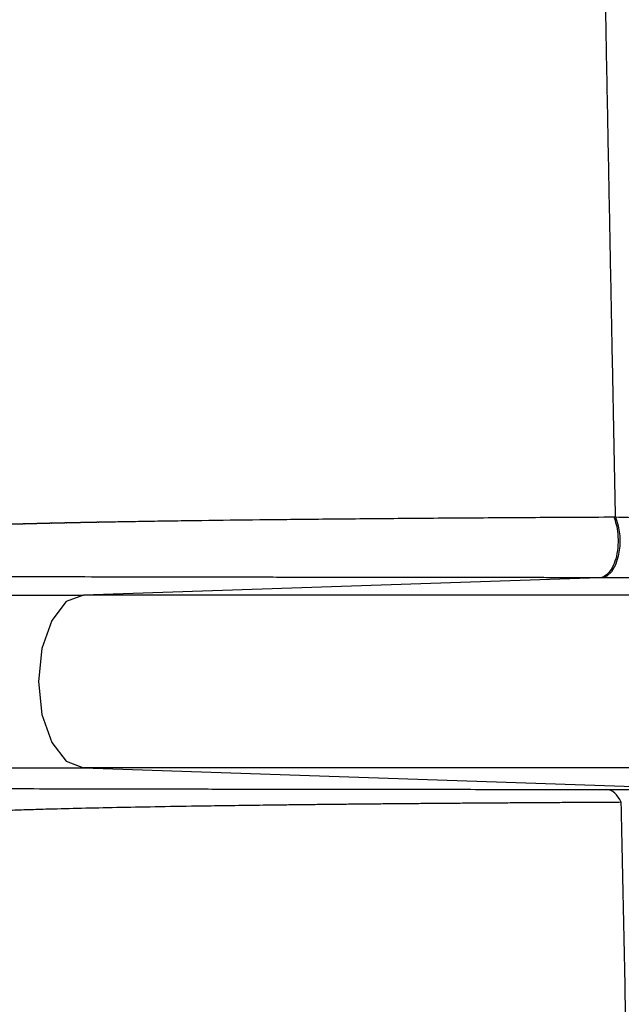
# Model space of a CAD drawing. Units: inches. Extents: x -633.7 to -602.6, y -282.2 to -258.6.
# Drawn here: x -633.2 to -633.2, y -278.5 to -278.5 of the extents above; entities that cross this region are included whole.
import ezdxf

# ---------------------------------------------------------------- set-up
doc = ezdxf.new("R2010")
doc.units = ezdxf.units.IN
doc.header["$MEASUREMENT"] = 0

msp = doc.modelspace()

# ---------------------------------------------------------------- hatches: boundary and pattern name
h = msp.add_hatch()
h.set_pattern_fill('AR-HBONE', color=8, scale=0.01046922407249082)
h.set_pattern_definition([(45, (-630.8383903269457, -284.6542003953859), (0, 0.05922287468335759), [0.1256306888698898, -0.04187689628996327]), (135, (-630.8087788896014, -284.6245889580416), (4.649269446095702e-18, 0.05922287468335757), [0.1256306888698898, -0.04187689628996326])])
edge = h.paths.add_edge_path()
edge.add_line((-633.3533572119705, -278.4811926304875), (-633.2358835462046, -278.4811926304875))
edge.add_arc((-633.0450362482259, -278.472592496722), 0.1910409732140547, 182.5801687594778, 220.2351795521443)
edge.add_line((-633.1908768458517, -278.5959909307912), (-631.4688968789222, -278.5959909307912))
edge.add_line((-631.4688968789222, -278.5959909307912), (-631.4688968789222, -278.6573838740857))
edge.add_line((-631.4688968789222, -278.6573838740857), (-633.1876511535244, -278.6573838740857))
edge.add_arc((-633.0821803669726, -278.7701159303925), 0.1543781180576055, 133.0940365708593, 180.9587842612216)
edge.add_line((-633.2365368706821, -278.7726991643276), (-633.3533572119705, -278.7726991643276))
edge.add_line((-633.3533572119705, -278.7726991643276), (-633.3533572119705, -278.4848520667742))

# ---------------------------------------------------------------- linework, layer by layer
at = {"color": 7, "linetype": 'Continuous', "lineweight": 25}
for p, q in [((-633.1878595903326, -278.5095722051157), (-633.1922343395804, -278.5097192089274)), ((-633.1922343395804, -278.5111849002976), (-633.1869050722905, -278.5113639785854))]:
    msp.add_line(p, q, dxfattribs=at)
at = {"color": 7, "linetype": 'Continuous', "lineweight": 25, "flags": 128}
for points in [[(-633.1877247086949, -278.5090566311434), (-633.1877013201628, -278.509131409391), (-633.187689324053, -278.509216151191), (-633.1876896631276, -278.5093041967733), (-633.1877023107388, -278.5093886267269), (-633.1877262729241, -278.5094628057895), (-633.1877596665203, -278.5095209043055), (-633.1877998671592, -278.5095583563728), (-633.1878437155144, -278.5095722186725)], [(-633.1922343395804, -278.5097192089274), (-633.1923800190104, -278.5097749934835), (-633.1925035200678, -278.509933854459), (-633.1925860408361, -278.5101716067103), (-633.1926150182765, -278.5104520546125), (-633.1925860408361, -278.5107325025146), (-633.1925035200678, -278.5109702547659), (-633.1923800190104, -278.5111291157414), (-633.1922343395804, -278.5111849002976)]]:
    msp.add_lwpolyline(points, dxfattribs=at)
at = {"color": 7, "linetype": 'Continuous', "lineweight": 25}
for points, knots in [([(-633.1877246978237, -278.5090566131196), (-633.1877284894524, -278.5088645005255), (-633.1877361477765, -278.5084764718944), (-633.1877477406136, -278.5078849122844), (-633.1877595507234, -278.5072789808412), (-633.1877715754781, -278.5066582396036), (-633.1877838126504, -278.5060226044608), (-633.1877962597591, -278.5053718924026), (-633.1878089142435, -278.5047059464628), (-633.1878217734079, -278.5040246014363), (-633.1878348344302, -278.5033276934635), (-633.187848094352, -278.5026150575382), (-633.1878615500743, -278.5018865283424), (-633.1878751983497, -278.5011419401652), (-633.18788903578, -278.5003811270878), (-633.1879030587957, -278.4996039230542), (-633.1879172637039, -278.4988101621417), (-633.1879316464704, -278.4979996781449), (-633.1879462035203, -278.4971723067733), (-633.1879609286642, -278.4963278768629), (-633.1879789663037, -278.4952845310156), (-633.1880000072213, -278.4940507205901), (-633.1880237067221, -278.4926344255509), (-633.1880467420767, -278.4912321509723), (-633.1880691136821, -278.4898446891178), (-633.1880908263173, -278.4884728018296), (-633.188111884529, -278.4871172271667), (-633.1881322930723, -278.4857786564823), (-633.1881520593688, -278.4844578219872), (-633.188171183365, -278.4831551832223), (-633.1881896943712, -278.4818720653535), (-633.188201704693, -278.4810192858581), (-633.1882076457618, -278.4805974468946)], [0, 0, 0, 0, 0.02233686744697227, 0.04511595993560647, 0.0683372460416201, 0.09200068684201182, 0.1161062357021476, 0.1406538380917727, 0.1656434314338709, 0.1910749449905083, 0.216948299790146, 0.243263408601127, 0.2700201759563833, 0.297218498234721, 0.3248582638043558, 0.3529393532346989, 0.3814616395827841, 0.4104249887610389, 0.4398292599935272, 0.4696743063681432, 0.4999600839093792, 0.549847344230579, 0.5988489546437361, 0.6469647372478424, 0.6941945836933395, 0.7405384491803906, 0.7859963463503293, 0.8305683391380998, 0.8742545366470799, 0.9170550871016413, 0.9589701719269482, 1, 1, 1, 1]), ([(-633.1936228039931, -278.5091461422871), (-633.1936219096646, -278.5091462270662), (-633.1936200958658, -278.5091463990077), (-633.1936176173294, -278.5091458649233), (-633.193615134149, -278.5091453283877), (-633.1936124041972, -278.5091455871648), (-633.1936096675113, -278.5091458460675), (-633.1936071649365, -278.5091453102219), (-633.1936046566727, -278.5091447742901), (-633.193601900186, -278.5091450337287), (-633.1935991368805, -278.5091452934539), (-633.1935966092823, -278.5091447576638), (-633.193594075992, -278.5091442217988), (-633.1935912929209, -278.50914448202), (-633.1935885030368, -278.5091447425274), (-633.1935859504273, -278.5091442068031), (-633.1935833921291, -278.5091436710036), (-633.1935805824962, -278.5091439320018), (-633.1935777660564, -278.509144193285), (-633.1935751884535, -278.5091436576279), (-633.1935726051659, -278.5091431218952), (-633.193569768995, -278.5091433836646), (-633.1935669260235, -278.5091436457179), (-633.1935643234467, -278.5091431101295), (-633.1935617151889, -278.5091425744654), (-633.1935588525051, -278.5091428370002), (-633.1935559830275, -278.5091430998181), (-633.1935533554969, -278.5091425643002), (-633.1935507222895, -278.5091420287067), (-633.1935478331192, -278.5091422920017), (-633.1935449371617, -278.5091425555788), (-633.1935422846987, -278.5091420201338), (-633.1935396265635, -278.5091414846128), (-633.1935367109338, -278.5091417486631), (-633.1935337885243, -278.5091420129945), (-633.1935311111514, -278.5091414776248), (-633.193528428111, -278.5091409421791), (-633.1935254860506, -278.5091412069799), (-633.1935225372179, -278.5091414720612), (-633.1935198349586, -278.5091409367695), (-633.1935171270367, -278.5091404014019), (-633.1935141585752, -278.5091406669489), (-633.1935111833492, -278.5091409327758), (-633.1935084562282, -278.5091403975653), (-633.1935057234498, -278.5091398622786), (-633.1935027286185, -278.5091401285683), (-633.1934997270308, -278.5091403951375), (-633.1934969750743, -278.5091398600114), (-633.1934942174654, -278.5091393248096), (-633.1934911962963, -278.5091395918383), (-633.1934881683791, -278.5091398591458), (-633.1934853916132, -278.509139324108), (-633.1934826092003, -278.509138788995), (-633.1934795617262, -278.5091390567591), (-633.1934765075123, -278.5091393248015), (-633.1934737059644, -278.5091387898563), (-633.1934708987748, -278.5091382548361), (-633.1934678250296, -278.5091385233325), (-633.1934647445534, -278.509138792107), (-633.1934619182516, -278.5091382572587), (-633.1934590863139, -278.5091377223359), (-633.1934559863327, -278.509137991562), (-633.1934528796293, -278.5091382610659), (-633.193450028603, -278.5091377263194), (-633.1934471719467, -278.509137191499), (-633.1934440457655, -278.5091374614524), (-633.1934409128714, -278.5091377316837), (-633.193438037151, -278.5091371970441), (-633.1934351558067, -278.5091366623313), (-633.1934320034628, -278.5091369330103), (-633.1934288444154, -278.5091372039671), (-633.1934259440322, -278.5091366694402), (-633.1934230380314, -278.5091361348408), (-633.1934198595632, -278.5091364062439), (-633.1934166744011, -278.509136677925), (-633.1934137493873, -278.5091361435167), (-633.1934108187623, -278.5091356090367), (-633.1934076142091, -278.509135881163), (-633.1934044029721, -278.5091361535675), (-633.193401453361, -278.5091356192842), (-633.1933984981455, -278.5091350849301), (-633.1933952675478, -278.5091353577791), (-633.1933920302764, -278.5091356309065), (-633.1933890561023, -278.5091350967551), (-633.1933860763305, -278.509134562534), (-633.1933828197298, -278.5091348361055), (-633.1933795564659, -278.509135109956), (-633.1933765577638, -278.5091345759437), (-633.1933735534711, -278.5091340418628), (-633.1933702709099, -278.5091343161573), (-633.1933669816962, -278.5091345907314), (-633.1933639585023, -278.5091340568659), (-633.1933609297249, -278.5091335229329), (-633.1933576212468, -278.5091337979513), (-633.193354306127, -278.50913407325), (-633.1933512584783, -278.5091335395393), (-633.1933482052534, -278.5091330057625), (-633.1933448709029, -278.5091332815061), (-633.1933415299219, -278.509133557531), (-633.1933384578562, -278.5091330239837), (-633.1933353802218, -278.5091324903717), (-633.1933320200444, -278.5091327668424), (-633.1933286532479, -278.5091330435953), (-633.1933255568039, -278.5091325102205), (-633.1933224547992, -278.5091319767824), (-633.1933190688408, -278.5091322539826), (-633.1933156762769, -278.509132531466), (-633.1933125554963, -278.5091319982743), (-633.1933094291642, -278.5091314650213), (-633.1933060174781, -278.5091317429556), (-633.1933025991978, -278.509132021175), (-633.1932994541231, -278.5091314881764), (-633.1932963035046, -278.5091309551183), (-633.1932928661374, -278.50913123379), (-633.1932894221876, -278.5091315127479), (-633.1932862528588, -278.5091309799524), (-633.1932830779937, -278.5091304470992), (-633.1932796149932, -278.5091307265113), (-633.1932761454221, -278.509131006211), (-633.1932729518796, -278.5091304736291), (-633.1932697528089, -278.5091299409914), (-633.1932662642241, -278.5091302211475), (-633.1932627690805, -278.5091305015926), (-633.1932595513662, -278.5091299692353), (-633.1932563281314, -278.5091294368242), (-633.193252814012, -278.5091297177285), (-633.1932492933462, -278.5091299989233), (-633.1932460515021, -278.5091294668021), (-633.1932428041462, -278.5091289346287), (-633.1932392645928, -278.5091292162835), (-633.1932357185599, -278.5091294982183), (-633.193232452871, -278.5091289663598), (-633.1932291817731, -278.5091284344531), (-633.1932256173027, -278.5091287167695), (-633.1932220464142, -278.5091289993548), (-633.193218757237, -278.50912846778), (-633.193215462653, -278.5091279361562), (-633.1932118733798, -278.5091282191242), (-633.1932082776943, -278.5091285023624), (-633.1932049650316, -278.5091279710695), (-633.1932016469643, -278.5091274397271), (-633.1931980328945, -278.5091277233515), (-633.1931944124184, -278.5091280072473), (-633.1931910762723, -278.5091274762345), (-633.1931877347241, -278.5091269451719), (-633.1931840958639, -278.5091272294574), (-633.1931804506028, -278.5091275140154), (-633.1931770909754, -278.5091269832809), (-633.1931737259478, -278.5091264524964), (-633.1931700623023, -278.5091267374473), (-633.1931663922616, -278.5091270226719), (-633.1931630091541, -278.5091264922138), (-633.1931596206483, -278.5091259617053), (-633.1931559322226, -278.5091262473261), (-633.1931522374072, -278.5091265332214), (-633.1931488308203, -278.5091260030377), (-633.193145418837, -278.5091254728031), (-633.1931417056354, -278.5091257590979), (-633.1931379860495, -278.5091260456682), (-633.1931345559836, -278.5091255157565), (-633.1931311205232, -278.5091249857935), (-633.1931273825495, -278.5091252727662), (-633.1931236381969, -278.5091255600155), (-633.1931201846519, -278.5091250303734), (-633.1931167257139, -278.5091245006794), (-633.1931129629717, -278.5091247883339), (-633.1931091938557, -278.509125076266), (-633.1931057168307, -278.5091245468907), (-633.1931022344145, -278.509124017463), (-633.1930984469064, -278.5091243058031), (-633.19309465303, -278.5091245944216), (-633.193091152524, -278.5091240653104), (-633.1930876466282, -278.509123536146), (-633.1930838343568, -278.5091238251752), (-633.1930800157221, -278.5091241144835), (-633.1930764917333, -278.5091235856333), (-633.1930729623564, -278.5091230567292), (-633.1930691253235, -278.5091233464507), (-633.1930652819325, -278.5091236364523), (-633.1930617344589, -278.5091231078598), (-633.1930581815983, -278.5091225792125), (-633.1930543198056, -278.5091228696296), (-633.1930504516594, -278.5091231603275), (-633.1930468806983, -278.5091226319891), (-633.1930433043515, -278.5091221035953), (-633.1930394177997, -278.5091223947109), (-633.1930355248993, -278.5091226861081), (-633.1930319304477, -278.5091221580201), (-633.1930283306114, -278.5091216298759), (-633.193024419301, -278.5091219216927), (-633.1930205016469, -278.5091222137919), (-633.1930168837009, -278.5091216859504), (-633.1930132603716, -278.5091211580519), (-633.1930093243026, -278.5091214505725), (-633.1930053818945, -278.5091217433762), (-633.1930017404504, -278.5091212157771), (-633.1929980936238, -278.5091206881199), (-633.1929941327955, -278.5091209813468), (-633.1929901656331, -278.5091212748573), (-633.1929865006862, -278.5091207474961), (-633.1929828303577, -278.5091202200759), (-633.1929788447693, -278.5091205140112), (-633.1929748528513, -278.5091208082306), (-633.1929711643966, -278.5091202811027), (-633.1929674705611, -278.5091197539147), (-633.1929634602112, -278.5091200485604), (-633.1929594435361, -278.5091203434905), (-633.1929557315682, -278.5091198165911), (-633.1929520142203, -278.5091192896303), (-633.1929479791069, -278.509119584988), (-633.1929439376726, -278.5091198806307), (-633.1929402021855, -278.5091193539545), (-633.192936461319, -278.5091188272157), (-633.1929324014397, -278.5091191232871), (-633.192928335244, -278.5091194196436), (-633.1929245762312, -278.5091188931853), (-633.1929208118398, -278.5091183666631), (-633.1929167271917, -278.5091186634493), (-633.1929126362315, -278.5091189605209), (-633.1929088536864, -278.5091184342749), (-633.1929050657631, -278.5091179079636), (-633.1929009563429, -278.5091182054655), (-633.1928968406148, -278.5091185032532), (-633.19289303453, -278.5091179772135), (-633.1928892230673, -278.509117451107), (-633.1928850888712, -278.5091177493256), (-633.1928809483715, -278.5091180478301), (-633.1928771187389, -278.5091175219902), (-633.1928732837283, -278.5091169960832), (-633.1928691247604, -278.5091172950223), (-633.1928649595006, -278.5091175942515), (-633.1928611063331, -278.5091170686165), (-633.192857247795, -278.5091165429146), (-633.1928530640689, -278.5091168425855), (-633.1928488740538, -278.509117142546), (-633.1928449973452, -278.5091166171092), (-633.1928411152647, -278.5091160916033), (-633.1928369067707, -278.5091163920036), (-633.1928326919902, -278.5091166926928), (-633.1928287917268, -278.5091161674451), (-633.1928248860902, -278.5091156421265), (-633.192820652818, -278.5091159432534), (-633.1928164132618, -278.5091162446682), (-633.1928124894296, -278.5091157196007), (-633.1928085602227, -278.5091151944601), (-633.1928043021618, -278.5091154963104), (-633.1928000378191, -278.5091157984478), (-633.1927960904037, -278.5091152735509), (-633.1927921376122, -278.5091147485788), (-633.1927878547516, -278.5091150511491), (-633.1927835656116, -278.5091153540056), (-633.1927795945983, -278.5091148292697), (-633.1927756182073, -278.5091143044562), (-633.1927713105357, -278.509114607743), (-633.1927669965872, -278.5091149113147), (-633.1927630019608, -278.5091143867299), (-633.1927590019557, -278.5091138620642), (-633.1927546694607, -278.5091141660663), (-633.1927503306952, -278.5091144703385), (-633.1927463124567, -278.5091139458548), (-633.1927422888451, -278.5091134212677), (-633.1927379315499, -278.509113725886), (-633.1927335679895, -278.5091140307628), (-633.1927295261435, -278.5091135063203), (-633.192725478922, -278.5091129817743), (-633.1927210968131, -278.5091132870082), (-633.1927167084403, -278.509113592503), (-633.1927126429662, -278.5091130681045), (-633.1927085721137, -278.5091125436033), (-633.1927041651742, -278.5091128494631), (-633.1926997519719, -278.5091131555866), (-633.1926956628482, -278.5091126312355), (-633.1926915683432, -278.5091121067825), (-633.1926871365553, -278.5091124132787), (-633.1926826985053, -278.5091127200413), (-633.1926785857102, -278.5091121957407), (-633.1926744675307, -278.509111671339), (-633.1926700108758, -278.509111978482), (-633.1926655479598, -278.509112285894), (-633.1926614114706, -278.509111761647), (-633.1926572695936, -278.5091112372997), (-633.1926527880528, -278.5091115450996), (-633.1926483002517, -278.5091118531712), (-633.192644140045, -278.5091113289808), (-633.1926399744474, -278.5091108046907), (-633.1926354680008, -278.5091111131578), (-633.1926309552949, -278.509111421899), (-633.1926267713469, -278.5091108977679), (-633.1926225820044, -278.5091103735377), (-633.1926180506322, -278.5091106826819), (-633.192613513001, -278.5091109921028), (-633.1926093052871, -278.5091104680334), (-633.1926050921752, -278.5091099438657), (-633.1926005358562, -278.5091102536967), (-633.1925959732788, -278.5091105638071), (-633.1925917417739, -278.509110039802), (-633.1925875048673, -278.509109515699), (-633.1925829235801, -278.5091098262267), (-633.1925783360348, -278.5091101370362), (-633.192574080713, -278.5091096130975), (-633.192569819986, -278.5091090890614), (-633.1925652137083, -278.5091094002953), (-633.1925606011731, -278.5091097118135), (-633.1925563220082, -278.5091091879431), (-633.192552037434, -278.5091086639757), (-633.1925474061433, -278.5091089759253), (-633.1925427685951, -278.5091092881615), (-633.1925384655599, -278.5091087643612), (-633.1925341571115, -278.5091082404643), (-633.1925295007843, -278.5091085531388), (-633.1925248381999, -278.5091088661023), (-633.1925205112668, -278.5091083423736), (-633.1925161789164, -278.5091078185487), (-633.1925114975288, -278.5091081319572), (-633.192506809884, -278.509108445657), (-633.1925024590248, -278.5091079220011), (-633.192498102744, -278.5091073982495), (-633.1924933962714, -278.5091077124009), (-633.1924886835416, -278.5091080268459), (-633.1924843087274, -278.509107503264), (-633.1924799284873, -278.5091069795865), (-633.1924751969044, -278.5091072944895), (-633.1924704590643, -278.5091076096884), (-633.1924660602656, -278.5091070861814), (-633.1924616560365, -278.5091065625789), (-633.1924568993177, -278.5091068782421), (-633.1924521363413, -278.5091071942033), (-633.1924477135278, -278.5091066707716), (-633.1924432852793, -278.5091061472443), (-633.1924385033977, -278.5091064636759), (-633.1924337152583, -278.5091067804078), (-633.192429268399, -278.5091062570513), (-633.1924248161, -278.5091057335993), (-633.1924200090286, -278.5091060508075), (-633.1924151956989, -278.509106368318), (-633.1924107247625, -278.5091058450369), (-633.1924062483815, -278.5091053216602), (-633.1924014160926, -278.5091056396528), (-633.1923965775449, -278.5091059579498), (-633.1923920824994, -278.5091054347437), (-633.1923875820044, -278.5091049114421), (-633.1923827244698, -278.5091052302269), (-633.1923778606758, -278.509105549318), (-633.1923733414886, -278.5091050261865), (-633.192368816847, -278.5091045029593), (-633.1923639340378, -278.5091048225436), (-633.1923590449686, -278.5091051424362), (-633.1923545016066, -278.5091046193785), (-633.1923499527849, -278.509104096225), (-633.1923450446717, -278.5091044166161), (-633.1923401302979, -278.5091047373172), (-633.1923355627272, -278.5091042143324), (-633.1923309896916, -278.5091036912514), (-633.1923260562445, -278.5091040124562), (-633.1923211165359, -278.5091043339727), (-633.1923165247222, -278.5091038110593), (-633.1923119274381, -278.5091032880494), (-633.1923069686264, -278.5091036100746), (-633.1923020035523, -278.5091039324132), (-633.1922973874606, -278.5091034095696), (-633.1922927658931, -278.509102886629), (-633.1922877816855, -278.5091032094809), (-633.1922827912147, -278.509103532648), (-633.1922781508093, -278.5091030098722), (-633.1922735049227, -278.5091024869989), (-633.1922684952875, -278.5091028106838), (-633.192263479388, -278.5091031346853), (-633.1922588146327, -278.5091026119751), (-633.1922541443906, -278.5091020891666), (-633.1922491092955, -278.5091024136904), (-633.1922440679349, -278.5091027385323), (-633.1922393787931, -278.5091022158848), (-633.1922346841586, -278.5091016931386), (-633.1922296235705, -278.5091020185068), (-633.1922245567158, -278.5091023441945), (-633.19221984315, -278.509101821607), (-633.1922151240857, -278.5091012989199), (-633.1922100379711, -278.5091016251378), (-633.1922049455886, -278.5091019516765), (-633.1922002075609, -278.5091014291456), (-633.1921954640286, -278.5091009065142), (-633.1921903523535, -278.5091012335868), (-633.192185234409, -278.5091015609815), (-633.1921804718808, -278.5091010385036), (-633.1921757038419, -278.5091005159242), (-633.1921705665713, -278.5091008438562), (-633.1921654230301, -278.5091011721114), (-633.1921606359624, -278.5091006496824), (-633.1921558433777, -278.5091001271509), (-633.1921506804766, -278.5091004559466), (-633.1921455113031, -278.5091007850671), (-633.1921406996569, -278.5091002626809), (-633.1921358824834, -278.5090997401993), (-633.1921306939273, -278.5091000698395), (-633.192125499043, -278.5091003999156), (-633.1921206629412, -278.5090998772363), (-633.1921158205315, -278.5090993560313), (-633.1921106084886, -278.5090996820473), (-633.1921053795998, -278.5091000298344), (-633.1920976200028, -278.5090990862172), (-633.1920783296224, -278.5090990685779), (-633.1920404151131, -278.5090980661687), (-633.1919779622256, -278.5090972438522), (-633.1918935620165, -278.5090957420874), (-633.1917938551464, -278.509094068516), (-633.1916505525318, -278.5090917587797), (-633.1914650769085, -278.5090889486931), (-633.1911556396242, -278.5090846381607), (-633.1907449926638, -278.5090795365929), (-633.1903027186358, -278.5090748599989), (-633.1899301217296, -278.5090713937732), (-633.1896415007427, -278.5090688935023), (-633.1893445956982, -278.5090665200827), (-633.1890395532537, -278.5090642781533), (-633.1887266013996, -278.5090621773988), (-633.1884057264227, -278.5090602260594), (-633.1880778241666, -278.5090583948377), (-633.1878526365805, -278.509057257689), (-633.1877401719078, -278.5090566897667)], [0, 0, 0, 0, 0.0009703886709773069, 0.001968057384262603, 0.002965712123954786, 0.00393624233441128, 0.004907005032280831, 0.005904521635696544, 0.006902293940479391, 0.00787291341859339, 0.008843760471239108, 0.009841389022069961, 0.0108392681671611, 0.01180996675590271, 0.01278088802896619, 0.01377861778283582, 0.01477659299578525, 0.01574736059276477, 0.01671834593976149, 0.0177161661719905, 0.01871422671270769, 0.01968505319197394, 0.02065609249487678, 0.02165399246208262, 0.02265212759603297, 0.02362300283653796, 0.0245940859827852, 0.02559205494737049, 0.02659025394641833, 0.0275611678328316, 0.02853228471610876, 0.02953031194712109, 0.03052856409039086, 0.03149950651385059, 0.03247064703488944, 0.03346872180887519, 0.0344670163836228, 0.03543797724252238, 0.03640913130987936, 0.03740724291178644, 0.03840556921421829, 0.03937653841501721, 0.04034769595436541, 0.04134583366999264, 0.04234418105866451, 0.04331514846522715, 0.04428629938223309, 0.04528445253765074, 0.04628281023688838, 0.047253765865893, 0.04822490006716063, 0.04922305800690296, 0.05022141532835323, 0.05119234913148809, 0.05216345658032315, 0.05316160861539138, 0.05415995488297674, 0.05513085682308047, 0.05610192749454633, 0.05710006294846071, 0.05809838749923259, 0.05906924755115796, 0.06004027143283298, 0.06103837964252602, 0.06203667182752669, 0.063007479978869, 0.06397844707168016, 0.06497651738836363, 0.06597476657349788, 0.06694551282548468, 0.06791641314450071, 0.06891443493449402, 0.06991263050140488, 0.07088330486962645, 0.07185412844486096, 0.07285209109050382, 0.07385022243744105, 0.07482081495273586, 0.0757915518299584, 0.07678944473046354, 0.07778750127309804, 0.07875800198230434, 0.07972864222387065, 0.08072645479618573, 0.08172442596854937, 0.08269482493534593, 0.0836653586209492, 0.08466308030063356, 0.0856609555559226, 0.08663124286163068, 0.08760166008917229, 0.08859928033126607, 0.08959704914272155, 0.09056721488713274, 0.09153750577349618, 0.09253501405335678, 0.09353266591513305, 0.09450270021731483, 0.0954728548991957, 0.09647024071340878, 0.09746776514139138, 0.09843765814049787, 0.09940766677519945, 0.1004049196423572, 0.1014023061804969, 0.1023720480310756, 0.1033419009445467, 0.1043390102579855, 0.1053362485960501, 0.1063058293527873, 0.1072755164820415, 0.1082724720753402, 0.1092695516133485, 0.1102389616702548, 0.1112084732670924, 0.1122052647035406, 0.1132021750246916, 0.1141714046383764, 0.1151407309781486, 0.1161373478460037, 0.1171340785590791, 0.1181031180100658, 0.1190722493925581, 0.1200686813059265, 0.1210652220461234, 0.1220340616396157, 0.1230029883898349, 0.12399922498957, 0.1249955654193809, 0.1259641954861241, 0.1269328660323769, 0.1279288546250065, 0.1289248584599419, 0.1298931478562804, 0.1308614378393464, 0.1318570493011562, 0.1328526793695901, 0.1338205916746722, 0.1347885079547821, 0.1357837489158557, 0.1367790118595781, 0.1377465539341946, 0.1387141033833079, 0.1397089804862542, 0.1407038829593755, 0.1416710616760278, 0.1426382511776368, 0.1436327710773006, 0.1446273197460057, 0.1455941419886297, 0.1465609784375202, 0.1475551478007248, 0.1485493493429667, 0.1495158220067406, 0.15048231230876, 0.1514761378140243, 0.1524699989192675, 0.1534361289103442, 0.1544022799821985, 0.1553957683194568, 0.1563892956884083, 0.1573550899237161, 0.1583209086926832, 0.1593140665630324, 0.1603072669073569, 0.1612727323143272, 0.1622382257180821, 0.1632310598334734, 0.1642239398755357, 0.1651890833919141, 0.166154258378239, 0.1671467754612209, 0.1681393419338037, 0.1691041705073851, 0.1700690340339603, 0.1710612408173934, 0.1720535004634001, 0.1730180210517889, 0.1739825800859781, 0.174974483312782, 0.1759664428849831, 0.1769306624553418, 0.1778949239739142, 0.1788865303967527, 0.1798781966574987, 0.1808421221863626, 0.1818060931752633, 0.1827974095562909, 0.183788789277245, 0.184752427750221, 0.1857161152043466, 0.1867071483149248, 0.1876982482767571, 0.1886616066883039, 0.1896250176112569, 0.1906157742316461, 0.1916066012237977, 0.1925696865769919, 0.1935328279808228, 0.1945233148999563, 0.1955138757203234, 0.1964766950266041, 0.1974395739315568, 0.1984297979467036, 0.199420099401361, 0.2003826596802696, 0.2013452831145883, 0.2023352510310925, 0.2033252999340242, 0.2042876082129952, 0.2052499832126137, 0.2062397018436267, 0.2072295050164331, 0.2081915683305038, 0.2091537019388388, 0.2101431781049936, 0.2111327423766213, 0.212094567768193, 0.2130564670358754, 0.2140457075650638, 0.2150350397714901, 0.2159966342900879, 0.2169583062747313, 0.2179473180017512, 0.2189364249857256, 0.2198977956877457, 0.2208592474536479, 0.2218480372199447, 0.2228369261314718, 0.223798079777248, 0.2247593186442619, 0.2257478930508949, 0.2267365704608977, 0.2276975144186389, 0.2286585470346248, 0.2296469133816377, 0.2306353860930504, 0.2315961275093414, 0.2325569609993406, 0.2335451261153007, 0.2345334009606377, 0.2354939469609087, 0.2364545884546254, 0.237442559172108, 0.2384306429877374, 0.2393910007019368, 0.2403514573334718, 0.2413392404887819, 0.2423271401146607, 0.2432873166770362, 0.2442475955846071, 0.2452351980175121, 0.2462229202969105, 0.2471829228457071, 0.248143031171437, 0.2491304597248786, 0.2501180115040936, 0.2510778471813407, 0.252037791869027, 0.2530250544230445, 0.2540124429115374, 0.2549721205382932, 0.2559319103820104, 0.256919013820099, 0.257906246587237, 0.2588657727052041, 0.2598254144651853, 0.2608123652725391, 0.2617994488285219, 0.2627588302147837, 0.2637183306927265, 0.2647051353958565, 0.2656920762919925, 0.2666513197650797, 0.267610685803944, 0.268597350970436, 0.2695841557988972, 0.2705432682185776, 0.271502506702434, 0.2724890389406657, 0.2734757143342356, 0.2744347026013283, 0.2753938204551353, 0.2763802264140574, 0.277366779045893, 0.2783256501020777, 0.2792846542914911, 0.2802709406603864, 0.2812573772437476, 0.2822161380713558, 0.2831750356025194, 0.2841612091106783, 0.285147536398701, 0.2861061940205368, 0.2870649919398926, 0.2880510593564253, 0.2890372841418463, 0.2899958456209489, 0.2909545510150168, 0.291940519148571, 0.2929266482634468, 0.2938851207029026, 0.294843740698104, 0.2958296163965957, 0.2968156567120879, 0.2977740472548048, 0.2987325890172102, 0.2997183791675663, 0.3007043375936365, 0.3016626534221727, 0.3026211241573162, 0.303606835685217, 0.3045927191703638, 0.3055509675066458, 0.3065093744593206, 0.3074950143288918, 0.3084808298599171, 0.3094390179650731, 0.3103973684190661, 0.3113829436326693, 0.312368698234372, 0.313326833408504, 0.3142851346864144, 0.3152706522843152, 0.3162563530192318, 0.3172144426011486, 0.3181727020695996, 0.3191581691244645, 0.3201438231050803, 0.3211018744601887, 0.3220600995144995, 0.3230455231463143, 0.3240311374981283, 0.3249891580536673, 0.3259473561297168, 0.3269327434923671, 0.3279183253893129, 0.3288763225988319, 0.3298345011720191, 0.3308198594545753, 0.3318054161071947, 0.3327633974620575, 0.3337215640454415, 0.3347069004734953, 0.3356924391286466, 0.3366504121577765, 0.3376085743018143, 0.3385938961371847, 0.3395794240777594, 0.3405373963474347, 0.3414955616397443, 0.3424808761801609, 0.3434664007248074, 0.3444243798383713, 0.345382555903491, 0.34636787048236, 0.3473533989851398, 0.3483113925827692, 0.3492695870819156, 0.3502549090679603, 0.3512404489181098, 0.3521984646765627, 0.3531566853073557, 0.3541420221043429, 0.3551275807259373, 0.3560856263582986, 0.3570438808545097, 0.3580292399009561, 0.359014824752595, 0.3599729080080037, 0.3609312041393138, 0.3619165929081576, 0.3629022114826779, 0.3638603401460721, 0.3648186857177983, 0.3658041117160693, 0.3667897715402476, 0.3677479534321147, 0.3687063562849184, 0.3696918270534879, 0.3706775356876806, 0.3716357786637433, 0.3725942466734011, 0.3735797697865903, 0.3745655348244662, 0.3755238467754555, 0.3764823878525393, 0.3774679709178551, 0.3784537999860251, 0.3794121888373543, 0.3803708109270076, 0.3813564615848014, 0.3823423623425371, 0.3833008360540568, 0.3842595471356403, 0.3852452730587537, 0.3862312531976513, 0.3871898197633408, 0.3881486278502131, 0.3891344367436782, 0.391899132277767, 0.3991749859426338, 0.4109448568919171, 0.4271807548690875, 0.446165940284756, 0.4652928911652208, 0.5035767743840921, 0.5418760398769266, 0.6184528232558956, 0.6951066659688493, 0.7335808962367102, 0.7719488286575, 0.8102102389503868, 0.848365946558806, 0.8864180297555211, 0.9243704358170423, 0.9622285831647613, 1, 1, 1, 1]), ([(-633.1877401826041, -278.5090567074341), (-633.1877248847682, -278.5090929379149), (-633.1877113804593, -278.509142239919), (-633.1877004556814, -278.5092603117685), (-633.1877038627802, -278.5093286395654), (-633.1877316715488, -278.5094486933684), (-633.1877556191245, -278.509498458996), (-633.1878079931454, -278.5095593285209), (-633.1878357091749, -278.5095713802261), (-633.1878595903645, -278.5095722051168)], [0, 0, 0, 0, 0.25, 0.25, 0.5, 0.5, 0.75, 0.75, 1, 1, 1, 1]), ([(-633.1877247087403, -278.5090566312188), (-633.1876885681605, -278.509057551356), (-633.1876156168171, -278.5090594086935), (-633.1875080876812, -278.5090625249316), (-633.1874008885436, -278.5090659442069), (-633.1872944088416, -278.5090697029179), (-633.1871887807237, -278.5090738027986), (-633.1870842143634, -278.5090782442903), (-633.1869809009173, -278.5090830170666), (-633.186792389569, -278.5090924271128), (-633.186525759764, -278.5091080415187), (-633.1862260660985, -278.5091313681377), (-633.1859616031185, -278.5091569956185), (-633.1857839239137, -278.5091796721285), (-633.1856587421568, -278.5091989486985), (-633.1855844696174, -278.5092123312187), (-633.1855120567438, -278.5092270594749), (-633.1854739703889, -278.509237031941), (-633.1854508196417, -278.5092430936932)], [0, 0, 0, 0, 0.02952254733207597, 0.05959255498271791, 0.09021548921501822, 0.1213957256355202, 0.1531366049665326, 0.1854404901750942, 0.2183088249484843, 0.2517421935290631, 0.3710854527237537, 0.5016544579254656, 0.6182043890795123, 0.750858312727779, 0.8092774757554888, 0.8749643958800039, 0.923997251398306, 1, 1, 1, 1]), ([(-633.1878595903326, -278.5095722051157), (-633.1879183163169, -278.5095721531889), (-633.1880382623312, -278.5095720471301), (-633.1882191015043, -278.5095718772608), (-633.1884049840801, -278.509571695418), (-633.1885953395507, -278.509571500995), (-633.1887898433513, -278.5095712941638), (-633.1889880793074, -278.5095710748754), (-633.1891896351186, -278.5095708431438), (-633.1893940749683, -278.5095705989655), (-633.1896009468722, -278.5095703423424), (-633.1898097800445, -278.509570073274), (-633.1900200854631, -278.5095697917653), (-633.1902313536878, -278.5095694978015), (-633.1904430602718, -278.5095691914452), (-633.1907963418743, -278.5095686588319), (-633.1912626324464, -278.5095678984886), (-633.1918045624276, -278.5095669029951), (-633.1922853643474, -278.5095659048309), (-633.19268770548, -278.5095649605632), (-633.1930793547189, -278.5095639149546), (-633.1934041457081, -278.5095629046402), (-633.1936515205402, -278.5095619932819), (-633.1938068246037, -278.5095613450986), (-633.1939044364619, -278.509560901505), (-633.1939969368982, -278.5095604811816), (-633.194095318817, -278.5095602154724), (-633.1942476830314, -278.5095600679305), (-633.1945136624297, -278.5095600715072), (-633.1953694012913, -278.5095597837437), (-633.1965649786794, -278.5095594973852), (-633.1976803190493, -278.5095590966147), (-633.1983244042545, -278.5095587940196), (-633.1986801388513, -278.5095586677218), (-633.1992110476162, -278.5095587238724), (-633.1999959539932, -278.5095586901073), (-633.2009662107167, -278.5095587108037), (-633.2018529431359, -278.5095587106658), (-633.2026400125163, -278.509558711611), (-633.203351501184, -278.5095587079096), (-633.2039966249613, -278.5095587010092), (-633.2045805113884, -278.5095586905475), (-633.2051079878584, -278.5095586766155), (-633.2055835521186, -278.5095586591963), (-633.2060117238924, -278.5095586382811), (-633.2063967917044, -278.5095586139257), (-633.2067421606483, -278.5095585859425), (-633.2070526748346, -278.5095585549853), (-633.207241308329, -278.5095585301121), (-633.2073326822523, -278.5095585180636)], [0, 0, 0, 0, 0.001751416437173815, 0.003577214137532113, 0.005476992716574535, 0.007450336139420197, 0.009496803788833339, 0.01161591969169454, 0.01380715990841962, 0.01606993812136933, 0.01840358949105051, 0.02080735288243113, 0.02328035159745392, 0.02582157278375056, 0.02842984572346499, 0.0311038192403511, 0.03921330259597951, 0.04708477520439546, 0.05476223891547764, 0.06228263122244793, 0.06846449146526826, 0.07784108000817956, 0.08411514548087799, 0.08787507370440069, 0.09149933171184436, 0.0935034859628173, 0.09732731089279312, 0.1013171658777106, 0.1091295040217117, 0.1247509267335146, 0.1922642493339464, 0.2497095447820306, 0.2809759436877062, 0.2966073486152614, 0.3122386361225717, 0.374763814084098, 0.4402243797331122, 0.4998155810384274, 0.5563856326913723, 0.610731314800455, 0.6628546886006053, 0.712757513205, 0.760441168408128, 0.8059070744367033, 0.8491564809655361, 0.8901901358041374, 0.9290084912212397, 0.9656117663866917, 1, 1, 1, 1]), ([(-633.1857527688691, -278.5096127458502), (-633.1858180723835, -278.5096074734357), (-633.1859082113239, -278.5096025021031), (-633.1861405639529, -278.5095932849345), (-633.186282641883, -278.5095890347139), (-633.1866298238969, -278.5095815560327), (-633.1868292555656, -278.509578450369), (-633.1871748705923, -278.5095750338596), (-633.1872986886113, -278.5095741007332), (-633.1875605689286, -278.509572756031), (-633.1876982924178, -278.5095723424106), (-633.1878437155144, -278.5095722186725)], [0, 0, 0, 0, 0.2500000000000001, 0.2500000000000001, 0.5000000000000001, 0.5000000000000001, 0.75, 0.75, 0.8750000000000001, 0.8750000000000001, 1, 1, 1, 1]), ([(-633.2165388121412, -278.5097192089274), (-633.215884390386, -278.5097192089274), (-633.2151169414293, -278.5097192089274), (-633.2133156814057, -278.5097192089274), (-633.2122822858759, -278.5097192089274), (-633.2105183917892, -278.5097192089274), (-633.2098950645636, -278.5097192089274), (-633.2090708017234, -278.5097192089274), (-633.2088201425715, -278.5097192089274), (-633.2085643935624, -278.5097192089274), (-633.2083927609871, -278.5097192089274), (-633.208306410738, -278.5097192089274), (-633.2081758667216, -278.5097192089274), (-633.2081322055218, -278.5097192089274), (-633.2080447733026, -278.5097192089274), (-633.2080010808218, -278.5097192089274), (-633.2079132152084, -278.5097192089274), (-633.2078689907169, -278.5097192089274), (-633.2077790552071, -278.5097192089274), (-633.2077332588755, -278.5097192089274), (-633.2075937533295, -278.5097192089274), (-633.207497864024, -278.5097192089274), (-633.2073006889984, -278.5097192089274), (-633.2071994629795, -278.5097192089274), (-633.2062643271639, -278.5097192089274), (-633.2052595623235, -278.5097192089274), (-633.2039289912445, -278.5097192089274), (-633.2037030612865, -278.5097192089274), (-633.2034709750486, -278.5097192089274), (-633.2033539138737, -278.5097192089274), (-633.2033147240907, -278.5097192089274), (-633.2032655250935, -278.5097192089274), (-633.2032556682743, -278.5097192089274), (-633.2032362957207, -278.5097192089274), (-633.2032266556687, -278.5097192089274), (-633.2032066409572, -278.5097192089274), (-633.2031962825561, -278.5097192089274), (-633.203173233103, -278.5097192089274), (-633.2031607843396, -278.5097192089274), (-633.2031347356786, -278.5097192089274), (-633.2031212528274, -278.5097192089274), (-633.2030923253168, -278.5097192089274), (-633.2030770605148, -278.5097192089274), (-633.2030457495739, -278.5097192089274), (-633.203029696331, -278.5097192089274), (-633.2029985289274, -278.5097192089274), (-633.2029831230025, -278.5097192089274), (-633.202935938271, -278.5097192089274), (-633.2029029889388, -278.5097192089274), (-633.2028358488556, -278.5097192089274), (-633.2028014128838, -278.5097192089274), (-633.2026249150188, -278.5097192089274), (-633.2024701557782, -278.5097192089274), (-633.201962105943, -278.5097192089274), (-633.2015668178826, -278.5097192089274), (-633.2008753029505, -278.5097192089274), (-633.20062886507, -278.5097192089274), (-633.200106208881, -278.5097192089274), (-633.1998305242929, -278.5097192089274), (-633.199247022753, -278.5097192089274), (-633.1989391767731, -278.5097192089274), (-633.198288459509, -278.5097192089274), (-633.1979458869162, -278.5097192089274), (-633.1961335841693, -278.5097192089274), (-633.1943675775593, -278.5097192089274), (-633.1922343395804, -278.5097192089274)], [0, 0, 0, 0, 0.2499999999999959, 0.2499999999999959, 0.4999999999999919, 0.4999999999999919, 0.6249999999999901, 0.6249999999999901, 0.6562499999999895, 0.6718749999999892, 0.6718749999999892, 0.687499999999989, 0.687499999999989, 0.6953124999999888, 0.6953124999999888, 0.7031249999999887, 0.7031249999999887, 0.7109374999999886, 0.7109374999999886, 0.7187499999999885, 0.7187499999999885, 0.7343749999999882, 0.7343749999999882, 0.7499999999999879, 0.7499999999999879, 0.8749999999999846, 0.8749999999999846, 0.8906249999999839, 0.8984374999999836, 0.8984374999999836, 0.9023437499999837, 0.9023437499999837, 0.903320312499984, 0.903320312499984, 0.9042968749999843, 0.9042968749999843, 0.9052734374999847, 0.9052734374999847, 0.906249999999985, 0.906249999999985, 0.9072265624999853, 0.9072265624999853, 0.9082031249999856, 0.9082031249999856, 0.9091796874999859, 0.9091796874999859, 0.9101562499999862, 0.9101562499999862, 0.9121093749999869, 0.9121093749999869, 0.9140624999999876, 0.9140624999999876, 0.9218749999999888, 0.9218749999999888, 0.937499999999991, 0.937499999999991, 0.9453124999999921, 0.9453124999999921, 0.9531249999999932, 0.9531249999999932, 0.9609374999999943, 0.9609374999999943, 0.9687499999999954, 0.9687499999999954, 1, 1, 1, 1]), ([(-633.2165388121412, -278.5111849002976), (-633.215884390386, -278.5111849002976), (-633.2151169414293, -278.5111849002976), (-633.2133156814057, -278.5111849002976), (-633.2122822858759, -278.5111849002976), (-633.2105183917892, -278.5111849002976), (-633.2098950645636, -278.5111849002976), (-633.2090708017234, -278.5111849002976), (-633.2088201425715, -278.5111849002976), (-633.2085643935624, -278.5111849002976), (-633.2083927609871, -278.5111849002976), (-633.208306410738, -278.5111849002976), (-633.2081758667216, -278.5111849002976), (-633.2081322055218, -278.5111849002976), (-633.2080447733026, -278.5111849002976), (-633.2080010808218, -278.5111849002976), (-633.2079132152084, -278.5111849002976), (-633.2078689907169, -278.5111849002976), (-633.2077790552071, -278.5111849002976), (-633.2077332588755, -278.5111849002976), (-633.2075937533295, -278.5111849002976), (-633.207497864024, -278.5111849002976), (-633.2073006889984, -278.5111849002976), (-633.2071994629795, -278.5111849002976), (-633.2062643271639, -278.5111849002976), (-633.2052595623235, -278.5111849002976), (-633.2039289912445, -278.5111849002976), (-633.2037030612865, -278.5111849002976), (-633.2034709750486, -278.5111849002976), (-633.2033539138737, -278.5111849002976), (-633.2033147240907, -278.5111849002976), (-633.2032655250935, -278.5111849002976), (-633.2032556682743, -278.5111849002976), (-633.2032362957207, -278.5111849002976), (-633.2032266556687, -278.5111849002976), (-633.2032066409572, -278.5111849002976), (-633.2031962825561, -278.5111849002976), (-633.203173233103, -278.5111849002976), (-633.2031607843396, -278.5111849002976), (-633.2031347356786, -278.5111849002976), (-633.2031212528274, -278.5111849002976), (-633.2030923253168, -278.5111849002976), (-633.2030770605148, -278.5111849002976), (-633.2030457495739, -278.5111849002976), (-633.203029696331, -278.5111849002976), (-633.2029985289274, -278.5111849002976), (-633.2029831230025, -278.5111849002976), (-633.202935938271, -278.5111849002976), (-633.2029029889388, -278.5111849002976), (-633.2028358488556, -278.5111849002976), (-633.2028014128838, -278.5111849002976), (-633.2026249150188, -278.5111849002976), (-633.2024701557782, -278.5111849002976), (-633.201962105943, -278.5111849002975), (-633.2015668178826, -278.5111849002976), (-633.2008753029505, -278.5111849002976), (-633.20062886507, -278.5111849002976), (-633.200106208881, -278.5111849002976), (-633.1998305242929, -278.5111849002976), (-633.199247022753, -278.5111849002976), (-633.1989391767731, -278.5111849002976), (-633.198288459509, -278.5111849002976), (-633.1979458869162, -278.5111849002976), (-633.1961335841693, -278.5111849002976), (-633.1943675775593, -278.5111849002976), (-633.1922343395804, -278.5111849002976)], [0, 0, 0, 0, 0.2500000000000092, 0.2500000000000092, 0.5000000000000184, 0.5000000000000184, 0.6250000000000232, 0.6250000000000232, 0.6562500000000243, 0.6718750000000246, 0.6718750000000246, 0.687500000000025, 0.687500000000025, 0.6953125000000251, 0.6953125000000251, 0.7031250000000251, 0.7031250000000251, 0.7109375000000252, 0.7109375000000252, 0.7187500000000253, 0.7187500000000253, 0.7343750000000251, 0.7343750000000251, 0.7500000000000249, 0.7500000000000249, 0.8750000000000226, 0.8750000000000226, 0.8906250000000223, 0.898437500000022, 0.898437500000022, 0.902343750000022, 0.902343750000022, 0.9033203125000218, 0.9033203125000218, 0.9042968750000215, 0.9042968750000215, 0.9052734375000214, 0.9052734375000214, 0.9062500000000212, 0.9062500000000212, 0.907226562500021, 0.907226562500021, 0.9082031250000209, 0.9082031250000209, 0.9091796875000207, 0.9091796875000207, 0.9101562500000204, 0.9101562500000204, 0.9121093750000201, 0.9121093750000201, 0.9140625000000197, 0.9140625000000197, 0.921875000000018, 0.921875000000018, 0.9375000000000147, 0.9375000000000147, 0.9453125000000129, 0.9453125000000129, 0.953125000000011, 0.953125000000011, 0.9609375000000092, 0.9609375000000092, 0.9687500000000074, 0.9687500000000074, 1, 1, 1, 1]), ([(-633.1840740019081, -278.5111849002976), (-633.1856738818085, -278.5111849002976), (-633.1871461652519, -278.5111849002976), (-633.1898587486597, -278.5111849002976), (-633.1910990689001, -278.5111849002976), (-633.1922343395804, -278.5111849002976)], [0, 0, 0, 0, 0.5, 0.5, 1, 1, 1, 1]), ([(-633.2066747207411, -278.5113570757255), (-633.2066287279208, -278.5113570815921), (-633.2065333048536, -278.5113570937636), (-633.2063805590715, -278.5113571104525), (-633.2062133089518, -278.5113571268964), (-633.2060303060396, -278.5113571428942), (-633.2058306463538, -278.51135715851), (-633.2054930461308, -278.5113571820949), (-633.2050197162865, -278.51135720937), (-633.2041977332952, -278.511357239751), (-633.2030297482617, -278.5113572574813), (-633.2014180224133, -278.5113572605578), (-633.1998516106015, -278.5113572570352), (-633.1987797598961, -278.5113572421777), (-633.1983107978236, -278.5113572446728), (-633.1981391488965, -278.5113572362311), (-633.1980079754068, -278.5113572585188), (-633.1977828154606, -278.5113573611099), (-633.1972179084165, -278.5113575661545), (-633.1961877176437, -278.5113579066229), (-633.1950319749782, -278.511358208253), (-633.1941788466216, -278.5113583902966), (-633.193866876314, -278.511358472336), (-633.1936787968705, -278.5113584959566), (-633.1936026300979, -278.5113585342542), (-633.193499559941, -278.5113587097726), (-633.1933869265074, -278.5113590610965), (-633.193290895788, -278.5113593960674), (-633.1931416167777, -278.5113598757983), (-633.192893515691, -278.5113605952756), (-633.1925063964495, -278.5113615481197), (-633.192062902421, -278.5113624885486), (-633.1915739612299, -278.5113633851398), (-633.191063720683, -278.5113642141573), (-633.1906170512592, -278.5113648652499), (-633.1902487208338, -278.5113653592325), (-633.1899635976295, -278.5113657218021), (-633.1896718194865, -278.5113660733839), (-633.1893733917423, -278.5113664137984), (-633.1890688115653, -278.5113667433654), (-633.1887587440995, -278.5113670621223), (-633.1884436156271, -278.51136736989), (-633.1881247196898, -278.5113676673463), (-633.1879068852385, -278.5113678583324), (-633.1877986523793, -278.5113679532255)], [0, 0, 0, 0, 0.01754263366254527, 0.03639637452826938, 0.05656111804184995, 0.07803677480281296, 0.1008232766270703, 0.1249205835429783, 0.1902835483211741, 0.2498398339935129, 0.3652051531103396, 0.4996369102232238, 0.6245535570978881, 0.6870126973219339, 0.702627306579696, 0.7104346167322477, 0.7182419735939112, 0.7261169663012318, 0.7494745130526498, 0.8113344485185908, 0.8744015904946353, 0.8897693331234924, 0.9056160820871415, 0.9075662612746334, 0.9095160166609928, 0.9134141290363674, 0.9173128856986106, 0.9192634764345834, 0.9212153445842354, 0.9289697047963297, 0.9369223830581338, 0.9453509424057907, 0.9534410946232489, 0.9611263818063721, 0.9683736415422887, 0.972029169538522, 0.9756472846526207, 0.9792320315583146, 0.9827860077196847, 0.9863063495434502, 0.9897901396090879, 0.9932349237872625, 0.9966387156081025, 1, 1, 1, 1]), ([(-633.1877986523793, -278.5113679532255), (-633.1876265512363, -278.5113681020022), (-633.1874675856927, -278.511367801445), (-633.1872450950948, -278.5113667805866), (-633.1871736182184, -278.5113663446825), (-633.1870701510162, -278.5113655563925), (-633.18703628764, -278.5113652712034), (-633.1869697760606, -278.5113646572658), (-633.1869367455779, -278.5113643243396), (-633.1869050722905, -278.5113639785854)], [0, 0, 0, 0, 0.5000000000000007, 0.5000000000000007, 0.7500000000000007, 0.7500000000000007, 0.8750000000000003, 0.8750000000000003, 1, 1, 1, 1]), ([(-633.1876761247953, -278.5114770473743), (-633.1877325890649, -278.5114773608465), (-633.1878454936204, -278.5114779876578), (-633.1880121205803, -278.5114789500761), (-633.1881766745588, -278.5114799305999), (-633.1883389459554, -278.5114809323896), (-633.1884989689709, -278.5114819567198), (-633.1886567140687, -278.511483005371), (-633.1888121703041, -278.5114840799901), (-633.1889653232508, -278.5114851822619), (-633.1891161608858, -278.5114863138647), (-633.1892646719866, -278.5114874764816), (-633.1894108465357, -278.5114886717994), (-633.1895546755866, -278.5114899015066), (-633.1896961512712, -278.5114911673052), (-633.1898352667854, -278.5114924708667), (-633.1899720163216, -278.5114938140003), (-633.1901063952471, -278.5114951980263), (-633.1902384010348, -278.5114966261337), (-633.1903680348399, -278.5114980944869), (-633.1904952907281, -278.5114995976963), (-633.1906201604587, -278.5115011344563), (-633.1907426359593, -278.5115027025406), (-633.190862710265, -278.5115043001431), (-633.190980377631, -278.5115059255735), (-633.1910956333409, -278.5115075771384), (-633.191208474227, -278.5115092539096), (-633.1914044802465, -278.51151226947), (-633.1916724155415, -278.5115167490844), (-633.1919948992212, -278.5115229172008), (-633.1922897470541, -278.5115294116718), (-633.1925282542927, -278.5115354993069), (-633.1927206815191, -278.5115411694098), (-633.1928753770786, -278.5115463063308), (-633.1930205260077, -278.5115516903764), (-633.1931555870797, -278.5115573227632), (-633.1932813359576, -278.5115630592442), (-633.1933557887708, -278.5115672258818), (-633.1933931635047, -278.5115693175015)], [0, 0, 0, 0, 0.01934876216767437, 0.03868930577160055, 0.0580221581046521, 0.07734767351619012, 0.09666604715895148, 0.1159773279892427, 0.1352814310386312, 0.1545781489776392, 0.1738671629939486, 0.1931480530089481, 0.2124203072575187, 0.2316833312565764, 0.2509364561882874, 0.2701789467238809, 0.2894100083140061, 0.3086287939711564, 0.3278344160428689, 0.3470266636917579, 0.3662048985595768, 0.3853679044523558, 0.4045144824251777, 0.4236434526352579, 0.4427536559171363, 0.4618439550993568, 0.4809132360809709, 0.4999604086850506, 0.56327147530703, 0.6260555319230022, 0.6882707527320011, 0.7498784944432486, 0.7906768107663256, 0.8318308068436694, 0.8733409528681881, 0.9152087849897527, 0.9574354686962784, 1, 1, 1, 1]), ([(-633.1869632649485, -278.5399565332667), (-633.1869662572198, -278.5398544038559), (-633.1869720280289, -278.5396574399771), (-633.1869805569825, -278.5393683783197), (-633.1869885713807, -278.5390987238408), (-633.186996082276, -278.5388489220115), (-633.1870030753876, -278.5386197433352), (-633.1870157619438, -278.5382153077238), (-633.1870358495344, -278.5375997229474), (-633.187064349168, -278.5367568232029), (-633.1870936356717, -278.5358822829369), (-633.1871212700408, -278.5350502806899), (-633.1871482016203, -278.5341529505926), (-633.1871807572152, -278.5329369674756), (-633.1872204551289, -278.5313204591187), (-633.1872672034198, -278.5293931228644), (-633.1873157768996, -278.5273838940388), (-633.187371299807, -278.5250738560419), (-633.1874403143646, -278.5221823903775), (-633.1874999210055, -278.5196065273685), (-633.1875437305343, -278.5176585053597), (-633.1875659436805, -278.516656357446), (-633.1875881043586, -278.5156429279708), (-633.1876102059008, -278.5146183952974), (-633.1876322456782, -278.5135826118031), (-633.1876542273243, -278.5125366582557), (-633.1876688254788, -278.5118302587235), (-633.1876761247953, -278.5114770473743)], [0, 0, 0, 0, 0.01448301691780484, 0.02793153480236943, 0.04034231462119046, 0.05171291792142788, 0.06204156776843408, 0.07132702379136067, 0.1058881251633314, 0.1428102961121806, 0.1786103409368597, 0.214386348784817, 0.2438700804930717, 0.2858811372664641, 0.3573205784023492, 0.4287377412109054, 0.4986414876372555, 0.5716582422564678, 0.6671259581908923, 0.7861742415863284, 0.8167118578205428, 0.8472529315189061, 0.8777971735529502, 0.9083442929420384, 0.9388939979174189, 0.9694459969868563, 1, 1, 1, 1])]:
    msp.add_open_spline(points, degree=3, knots=knots, dxfattribs=at)
for points in [[(-633.1877401719078, -278.5090566897667), (-633.1877350156299, -278.5090566645228), (-633.1877298576003, -278.5090566389738), (-633.1877246978237, -278.5090566131196)], [(-633.1878437155144, -278.5095722186725), (-633.187849009883, -278.5095722141676), (-633.187854325617, -278.5095722104629), (-633.1878595903326, -278.5095722051157)], [(-633.1844576084495, -278.5097192089274), (-633.1874894191069, -278.5097192089274), (-633.190055117999, -278.5097192089274), (-633.1922343395804, -278.5097192089274)], [(-633.187676080378, -278.5114769748657), (-633.1877064005625, -278.5114101817823), (-633.1877521458773, -278.5113695006003), (-633.1877986523799, -278.5113679532842)]]:
    msp.add_open_spline(points, degree=3, dxfattribs=at)

doc.saveas('drawing.dxf')
